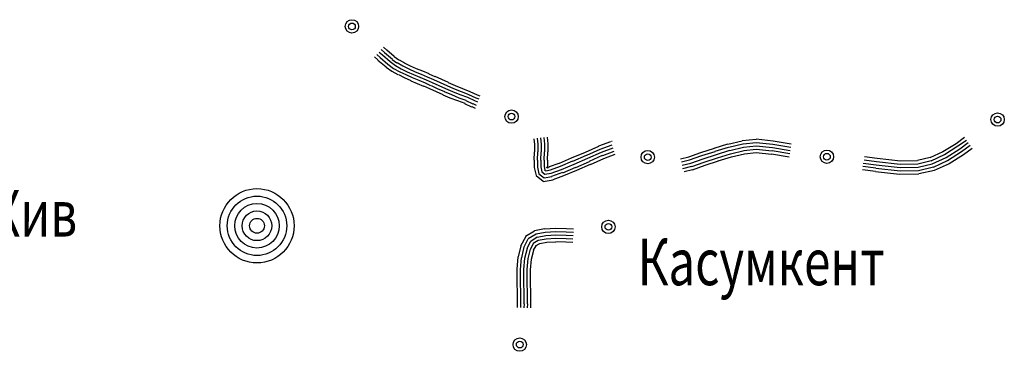
# Model space of a CAD drawing. Extents: x 8672911 to 8696628, y 4735202 to 4739388.
# Drawn here: x 8695343 to 8695421, y 4738330 to 4738356 of the extents above; entities that cross this region are included whole.
import ezdxf

# ---------------------------------------------------------------- set-up
doc = ezdxf.new("R2010")
doc.units = 0
doc.header["$MEASUREMENT"] = 0
doc.linetypes.add('CONTI', pattern=[0])
doc.layers.get('0').update_dxf_attribs({"linetype": 'CONTINUOUS'})
for name, color, linetype in [('NAD_MDEFAULT', 132, 'CONTI'), ('SIT_LDEFAULT', 132, 'CONTI'), ('USLZNDEFAULT', 7, 'CONTI')]:
    doc.layers.add(name, color=color, linetype=linetype)
doc.styles.add('SHRFT', font='TXT', dxfattribs={"width": 0.75})

# ---------------------------------------------------------------- blocks, each defined once
blk = doc.blocks.new('BL_983')
at = {"color": 0}
for radius in [1, 0.8, 0.6, 0.4, 0.2, 0]:
    blk.add_circle((0, 0), radius, dxfattribs=at)

msp = doc.modelspace()

# ---------------------------------------------------------------- linework, layer by layer
at = {"layer": 'SIT_LDEFAULT', "color": 32}
for p, q in [((8695371.633, 4738353.568), (8695371.898, 4738353.333)), ((8695371.81, 4738353.775), (8695372.075, 4738353.539)), ((8695371.987, 4738353.981), (8695372.252, 4738353.745)), ((8695372.075, 4738353.539), (8695372.693, 4738353.009)), ((8695372.163, 4738354.157), (8695372.428, 4738353.922)), ((8695372.252, 4738353.745), (8695372.87, 4738353.215)), ((8695372.428, 4738353.951), (8695373.017, 4738353.451)), ((8695371.457, 4738353.392), (8695371.722, 4738353.156)), ((8695371.722, 4738353.127), (8695372.369, 4738352.597)), ((8695371.898, 4738353.333), (8695372.517, 4738352.803)), ((8695372.517, 4738352.803), (8695372.958, 4738352.479)), ((8695372.693, 4738353.009), (8695373.105, 4738352.715)), ((8695372.84, 4738353.186), (8695373.223, 4738352.921)), ((8695373.017, 4738353.421), (8695373.37, 4738353.156)), ((8695373.105, 4738352.715), (8695373.576, 4738352.45)), ((8695373.253, 4738352.95), (8695373.694, 4738352.685)), ((8695373.4, 4738353.156), (8695373.841, 4738352.921)), ((8695373.694, 4738352.685), (8695374.165, 4738352.45)), ((8695373.812, 4738352.921), (8695374.283, 4738352.685)), ((8695374.283, 4738352.685), (8695374.754, 4738352.479)), ((8695372.369, 4738352.567), (8695372.811, 4738352.244)), ((8695372.811, 4738352.244), (8695373.311, 4738351.979)), ((8695372.958, 4738352.479), (8695373.459, 4738352.214)), ((8695373.341, 4738351.979), (8695373.812, 4738351.743)), ((8695373.459, 4738352.214), (8695373.93, 4738351.979)), ((8695373.576, 4738352.45), (8695374.047, 4738352.214)), ((8695373.93, 4738351.979), (8695374.43, 4738351.743)), ((8695374.047, 4738352.214), (8695374.548, 4738351.979)), ((8695374.165, 4738352.45), (8695374.666, 4738352.214)), ((8695374.548, 4738351.979), (8695375.048, 4738351.773)), ((8695374.666, 4738352.214), (8695375.137, 4738352.008)), ((8695374.754, 4738352.479), (8695375.254, 4738352.273)), ((8695375.137, 4738352.008), (8695375.637, 4738351.802)), ((8695375.254, 4738352.273), (8695375.755, 4738352.067)), ((8695375.755, 4738352.038), (8695376.226, 4738351.831)), ((8695373.812, 4738351.743), (8695374.342, 4738351.508)), ((8695374.342, 4738351.478), (8695374.842, 4738351.272)), ((8695374.43, 4738351.743), (8695374.96, 4738351.537)), ((8695374.842, 4738351.272), (8695375.343, 4738351.066)), ((8695374.96, 4738351.537), (8695375.461, 4738351.331)), ((8695375.048, 4738351.773), (8695375.549, 4738351.567)), ((8695375.461, 4738351.331), (8695375.902, 4738351.125)), ((8695375.549, 4738351.567), (8695376.02, 4738351.36)), ((8695375.637, 4738351.802), (8695376.138, 4738351.596)), ((8695375.932, 4738351.125), (8695376.432, 4738350.889)), ((8695376.02, 4738351.36), (8695376.55, 4738351.125)), ((8695376.138, 4738351.596), (8695376.668, 4738351.36)), ((8695376.226, 4738351.861), (8695376.756, 4738351.625)), ((8695376.55, 4738351.125), (8695377.08, 4738350.889)), ((8695376.668, 4738351.36), (8695377.198, 4738351.125)), ((8695376.756, 4738351.625), (8695377.286, 4738351.39)), ((8695377.198, 4738351.125), (8695377.728, 4738350.889)), ((8695377.286, 4738351.36), (8695377.845, 4738351.125)), ((8695377.845, 4738351.125), (8695378.434, 4738350.889)), ((8695375.343, 4738351.095), (8695375.814, 4738350.889)), ((8695375.814, 4738350.889), (8695376.344, 4738350.654)), ((8695376.344, 4738350.654), (8695376.874, 4738350.418)), ((8695376.432, 4738350.889), (8695376.991, 4738350.654)), ((8695376.874, 4738350.389), (8695377.433, 4738350.153)), ((8695376.962, 4738350.654), (8695377.551, 4738350.418)), ((8695377.08, 4738350.889), (8695377.639, 4738350.654)), ((8695377.551, 4738350.418), (8695378.14, 4738350.153)), ((8695377.639, 4738350.654), (8695378.228, 4738350.418)), ((8695377.728, 4738350.889), (8695378.316, 4738350.654)), ((8695378.228, 4738350.418), (8695378.817, 4738350.183)), ((8695378.316, 4738350.654), (8695378.935, 4738350.418)), ((8695378.434, 4738350.889), (8695379.023, 4738350.654)), ((8695378.905, 4738350.418), (8695379.494, 4738350.153)), ((8695379.023, 4738350.654), (8695379.582, 4738350.389)), ((8695379.582, 4738350.389), (8695379.818, 4738350.301)), ((8695377.433, 4738350.153), (8695378.022, 4738349.918)), ((8695378.022, 4738349.918), (8695378.611, 4738349.712)), ((8695378.14, 4738350.153), (8695378.699, 4738349.947)), ((8695378.581, 4738349.682), (8695379.141, 4738349.417)), ((8695378.699, 4738349.918), (8695379.258, 4738349.653)), ((8695378.817, 4738350.183), (8695379.376, 4738349.918)), ((8695379.258, 4738349.682), (8695379.523, 4738349.565)), ((8695379.376, 4738349.918), (8695379.612, 4738349.83)), ((8695379.494, 4738350.153), (8695379.729, 4738350.065)), ((8695379.17, 4738349.447), (8695379.435, 4738349.329)), ((8695384.087, 4738346.885), (8695384.146, 4738346.444)), ((8695384.146, 4738346.444), (8695384.146, 4738345.855)), ((8695384.352, 4738346.944), (8695384.411, 4738346.473)), ((8695384.411, 4738346.473), (8695384.411, 4738345.855)), ((8695384.617, 4738346.974), (8695384.676, 4738346.473)), ((8695384.676, 4738346.473), (8695384.676, 4738345.855)), ((8695384.882, 4738347.003), (8695384.94, 4738346.473)), ((8695384.94, 4738346.473), (8695384.94, 4738345.855)), ((8695385.147, 4738347.033), (8695385.205, 4738346.503)), ((8695385.205, 4738346.503), (8695385.205, 4738345.855)), ((8695389.239, 4738346.326), (8695390.21, 4738346.679)), ((8695389.357, 4738346.061), (8695390.299, 4738346.414)), ((8695390.24, 4738346.709), (8695390.299, 4738346.709)), ((8695398.395, 4738346.149), (8695399.484, 4738346.503)), ((8695399.484, 4738346.473), (8695400.632, 4738346.738)), ((8695399.573, 4738346.238), (8695400.662, 4738346.503)), ((8695400.632, 4738346.768), (8695401.722, 4738346.856)), ((8695400.691, 4738346.503), (8695401.722, 4738346.591)), ((8695401.722, 4738346.885), (8695403.076, 4738346.738)), ((8695401.722, 4738346.591), (8695403.047, 4738346.473)), ((8695403.047, 4738346.473), (8695404.489, 4738346.238)), ((8695403.076, 4738346.738), (8695404.519, 4738346.503)), ((8695416.53, 4738345.884), (8695417.59, 4738346.532)), ((8695417.59, 4738346.532), (8695418.267, 4738347.033)), ((8695417.737, 4738346.326), (8695418.415, 4738346.797)), ((8695417.885, 4738346.091), (8695418.562, 4738346.591)), ((8695384.116, 4738345.855), (8695384.087, 4738345.207)), ((8695384.381, 4738345.855), (8695384.352, 4738345.207)), ((8695384.646, 4738345.855), (8695384.617, 4738345.207)), ((8695384.911, 4738345.855), (8695384.882, 4738345.207)), ((8695385.176, 4738345.855), (8695385.147, 4738345.207)), ((8695387.09, 4738345.384), (8695388.179, 4738345.826)), ((8695388.179, 4738345.826), (8695389.239, 4738346.297)), ((8695388.297, 4738345.59), (8695389.357, 4738346.061)), ((8695388.385, 4738345.355), (8695389.445, 4738345.826)), ((8695389.445, 4738345.826), (8695390.387, 4738346.179)), ((8695389.563, 4738345.561), (8695390.475, 4738345.914)), ((8695389.651, 4738345.325), (8695390.534, 4738345.678)), ((8695396.393, 4738345.472), (8695397.335, 4738345.796)), ((8695397.335, 4738345.796), (8695398.424, 4738346.149)), ((8695397.423, 4738345.561), (8695398.483, 4738345.884)), ((8695397.512, 4738345.296), (8695398.572, 4738345.649)), ((8695398.483, 4738345.914), (8695399.543, 4738346.238)), ((8695398.572, 4738345.649), (8695399.631, 4738346.002)), ((8695398.66, 4738345.384), (8695399.69, 4738345.708)), ((8695399.631, 4738345.973), (8695400.721, 4738346.238)), ((8695399.69, 4738345.708), (8695400.78, 4738345.973)), ((8695399.779, 4738345.472), (8695400.809, 4738345.708)), ((8695400.721, 4738346.238), (8695401.722, 4738346.326)), ((8695400.75, 4738345.973), (8695401.722, 4738346.061)), ((8695400.809, 4738345.708), (8695401.722, 4738345.796)), ((8695401.722, 4738346.326), (8695403.017, 4738346.208)), ((8695401.722, 4738346.061), (8695402.988, 4738345.943)), ((8695401.722, 4738345.796), (8695402.958, 4738345.678)), ((8695402.958, 4738345.708), (8695404.342, 4738345.472)), ((8695402.988, 4738345.973), (8695404.401, 4738345.737)), ((8695403.017, 4738346.208), (8695404.43, 4738345.973)), ((8695415.529, 4738345.413), (8695416.56, 4738345.884)), ((8695415.618, 4738345.148), (8695416.678, 4738345.649)), ((8695416.678, 4738345.649), (8695417.737, 4738346.326)), ((8695416.795, 4738345.413), (8695417.885, 4738346.091)), ((8695416.913, 4738345.178), (8695418.032, 4738345.884)), ((8695417.031, 4738344.942), (8695418.179, 4738345.649)), ((8695418.032, 4738345.884), (8695418.709, 4738346.385)), ((8695418.179, 4738345.649), (8695418.856, 4738346.149)), ((8695384.116, 4738345.207), (8695384.116, 4738344.618)), ((8695384.381, 4738345.207), (8695384.381, 4738344.648)), ((8695384.646, 4738345.207), (8695384.646, 4738344.677)), ((8695384.911, 4738345.207), (8695384.911, 4738344.707)), ((8695385.176, 4738345.207), (8695385.176, 4738344.736)), ((8695385.323, 4738344.707), (8695386.089, 4738344.972)), ((8695386.118, 4738344.972), (8695387.09, 4738345.384)), ((8695386.206, 4738344.736), (8695387.178, 4738345.148)), ((8695386.295, 4738344.471), (8695387.296, 4738344.883)), ((8695387.178, 4738345.119), (8695388.267, 4738345.59)), ((8695387.296, 4738344.883), (8695388.385, 4738345.355)), ((8695387.414, 4738344.618), (8695388.503, 4738345.09)), ((8695387.502, 4738344.412), (8695388.591, 4738344.883)), ((8695388.503, 4738345.119), (8695389.533, 4738345.59)), ((8695388.591, 4738344.854), (8695389.651, 4738345.325)), ((8695395.716, 4738345.296), (8695396.393, 4738345.472)), ((8695395.804, 4738345.06), (8695396.452, 4738345.237)), ((8695395.863, 4738344.795), (8695396.54, 4738344.972)), ((8695396.452, 4738345.237), (8695397.423, 4738345.561)), ((8695396.54, 4738344.972), (8695397.512, 4738345.296)), ((8695396.628, 4738344.707), (8695397.6, 4738345.031)), ((8695397.6, 4738345.031), (8695398.66, 4738345.384)), ((8695397.688, 4738344.795), (8695398.748, 4738345.148)), ((8695398.719, 4738345.148), (8695399.779, 4738345.472)), ((8695410.23, 4738344.972), (8695411.26, 4738344.825)), ((8695410.289, 4738345.237), (8695411.29, 4738345.09)), ((8695410.318, 4738345.502), (8695411.319, 4738345.355)), ((8695411.29, 4738345.09), (8695413.145, 4738344.883)), ((8695411.319, 4738345.355), (8695413.174, 4738345.148)), ((8695413.145, 4738344.883), (8695414.558, 4738344.913)), ((8695413.174, 4738345.148), (8695414.528, 4738345.178)), ((8695414.528, 4738345.207), (8695415.529, 4738345.443)), ((8695414.558, 4738344.913), (8695415.618, 4738345.178)), ((8695414.587, 4738344.648), (8695415.706, 4738344.913)), ((8695415.706, 4738344.913), (8695416.795, 4738345.413)), ((8695415.794, 4738344.648), (8695416.913, 4738345.178)), ((8695415.883, 4738344.412), (8695417.06, 4738344.942)), ((8695384.116, 4738344.618), (8695384.263, 4738343.971)), ((8695384.381, 4738344.648), (8695384.499, 4738344.118)), ((8695384.499, 4738344.118), (8695384.911, 4738343.794)), ((8695384.646, 4738344.677), (8695384.734, 4738344.265)), ((8695384.734, 4738344.265), (8695384.97, 4738344.089)), ((8695384.911, 4738344.707), (8695384.97, 4738344.412)), ((8695384.94, 4738344.412), (8695385.029, 4738344.354)), ((8695384.97, 4738344.089), (8695385.47, 4738344.177)), ((8695385.029, 4738344.354), (8695385.412, 4738344.442)), ((8695385.205, 4738344.56), (8695385.088, 4738344.618)), ((8695385.117, 4738344.648), (8695385.323, 4738344.677)), ((8695385.176, 4738344.736), (8695385.205, 4738344.56)), ((8695385.412, 4738344.442), (8695386.206, 4738344.736)), ((8695385.47, 4738344.177), (8695386.295, 4738344.471)), ((8695385.529, 4738343.941), (8695386.383, 4738344.236)), ((8695386.383, 4738344.206), (8695387.414, 4738344.648)), ((8695386.471, 4738343.971), (8695387.502, 4738344.412)), ((8695395.922, 4738344.53), (8695396.628, 4738344.736)), ((8695396.01, 4738344.295), (8695396.687, 4738344.471)), ((8695396.687, 4738344.442), (8695397.688, 4738344.795)), ((8695410.171, 4738344.471), (8695411.202, 4738344.324)), ((8695410.201, 4738344.736), (8695411.231, 4738344.589)), ((8695411.202, 4738344.295), (8695413.115, 4738344.089)), ((8695411.231, 4738344.56), (8695413.145, 4738344.354)), ((8695411.26, 4738344.825), (8695413.145, 4738344.618)), ((8695413.115, 4738344.089), (8695414.646, 4738344.118)), ((8695413.145, 4738344.618), (8695414.587, 4738344.648)), ((8695413.145, 4738344.354), (8695414.617, 4738344.383)), ((8695414.617, 4738344.383), (8695415.794, 4738344.677)), ((8695414.646, 4738344.147), (8695415.883, 4738344.412)), ((8695384.263, 4738343.971), (8695384.823, 4738343.529)), ((8695384.823, 4738343.5), (8695385.618, 4738343.647)), ((8695384.911, 4738343.794), (8695385.529, 4738343.912)), ((8695385.618, 4738343.676), (8695386.471, 4738343.971)), ((8695383.439, 4738339.172), (8695384.146, 4738339.584)), ((8695384.146, 4738339.614), (8695384.94, 4738339.79)), ((8695384.263, 4738339.349), (8695384.999, 4738339.496)), ((8695384.94, 4738339.761), (8695385.824, 4738339.82)), ((8695384.999, 4738339.496), (8695385.824, 4738339.555)), ((8695385.824, 4738339.82), (8695386.677, 4738339.79)), ((8695385.824, 4738339.555), (8695386.648, 4738339.525)), ((8695386.648, 4738339.525), (8695387.237, 4738339.496)), ((8695386.677, 4738339.79), (8695387.237, 4738339.761)), ((8695383.056, 4738338.407), (8695383.468, 4738339.172)), ((8695383.321, 4738338.318), (8695383.645, 4738338.966)), ((8695383.557, 4738338.23), (8695383.851, 4738338.789)), ((8695383.645, 4738338.995), (8695384.263, 4738339.349)), ((8695383.851, 4738338.789), (8695384.352, 4738339.113)), ((8695384.028, 4738338.613), (8695384.44, 4738338.848)), ((8695384.352, 4738339.084), (8695385.029, 4738339.231)), ((8695384.44, 4738338.848), (8695385.058, 4738338.966)), ((8695384.558, 4738338.583), (8695385.117, 4738338.701)), ((8695385.029, 4738339.231), (8695385.824, 4738339.29)), ((8695385.058, 4738338.966), (8695385.824, 4738339.025)), ((8695385.117, 4738338.701), (8695385.824, 4738338.73)), ((8695385.824, 4738339.29), (8695386.648, 4738339.26)), ((8695385.824, 4738339.025), (8695386.648, 4738338.995)), ((8695385.824, 4738338.76), (8695386.619, 4738338.73)), ((8695386.619, 4738338.73), (8695387.178, 4738338.701)), ((8695386.648, 4738339.26), (8695387.207, 4738339.231)), ((8695386.648, 4738338.995), (8695387.178, 4738338.966)), ((8695382.88, 4738337.523), (8695383.086, 4738338.407)), ((8695383.145, 4738337.464), (8695383.321, 4738338.318)), ((8695383.38, 4738337.435), (8695383.586, 4738338.23)), ((8695383.645, 4738337.406), (8695383.822, 4738338.142)), ((8695383.822, 4738338.142), (8695384.057, 4738338.583)), ((8695383.91, 4738337.347), (8695384.087, 4738338.053)), ((8695384.057, 4738338.053), (8695384.263, 4738338.407)), ((8695384.234, 4738338.407), (8695384.558, 4738338.583)), ((8695382.762, 4738336.552), (8695382.85, 4738337.523)), ((8695383.027, 4738336.522), (8695383.115, 4738337.464)), ((8695383.292, 4738336.522), (8695383.38, 4738337.435)), ((8695383.557, 4738336.522), (8695383.645, 4738337.406)), ((8695383.822, 4738336.493), (8695383.91, 4738337.347)), ((8695382.762, 4738335.551), (8695382.762, 4738336.552)), ((8695383.027, 4738335.551), (8695383.027, 4738336.522)), ((8695383.292, 4738335.551), (8695383.292, 4738336.522)), ((8695383.557, 4738335.551), (8695383.557, 4738336.522)), ((8695383.822, 4738335.551), (8695383.822, 4738336.493)), ((8695382.791, 4738334.609), (8695382.762, 4738335.551)), ((8695383.056, 4738334.609), (8695383.027, 4738335.551)), ((8695383.321, 4738334.609), (8695383.292, 4738335.551)), ((8695383.586, 4738334.609), (8695383.557, 4738335.551)), ((8695383.851, 4738334.609), (8695383.822, 4738335.551)), ((8695382.791, 4738333.814), (8695382.791, 4738334.609)), ((8695383.056, 4738333.814), (8695383.056, 4738334.609)), ((8695383.321, 4738333.814), (8695383.321, 4738334.609)), ((8695383.586, 4738333.814), (8695383.586, 4738334.609)), ((8695383.851, 4738333.814), (8695383.851, 4738334.609)), ((8695382.791, 4738333.519), (8695382.791, 4738333.814)), ((8695383.056, 4738333.519), (8695383.056, 4738333.814)), ((8695383.321, 4738333.49), (8695383.351, 4738333.814)), ((8695383.586, 4738333.49), (8695383.616, 4738333.814)), ((8695383.851, 4738333.49), (8695383.851, 4738333.814))]:
    msp.add_line(p, q, dxfattribs=at)
for centre, radius in [((8695369.661, 4738355.806), 0.53), ((8695369.661, 4738355.806), 0.265), ((8695382.32, 4738348.652), 0.53), ((8695382.32, 4738348.652), 0.265), ((8695420.888, 4738348.416), 0.53), ((8695420.888, 4738348.416), 0.53), ((8695420.888, 4738348.416), 0.265), ((8695420.888, 4738348.416), 0.265), ((8695393.125, 4738345.443), 0.53), ((8695393.125, 4738345.443), 0.265), ((8695407.345, 4738345.472), 0.53), ((8695407.345, 4738345.472), 0.265), ((8695390.004, 4738339.908), 0.53), ((8695390.004, 4738339.908), 0.265), ((8695382.968, 4738330.575), 0.53), ((8695382.968, 4738330.575), 0.265)]:
    msp.add_circle(centre, radius, dxfattribs=at)

# ---------------------------------------------------------------- block references
at = {"layer": 'USLZNDEFAULT', "color": 172, "xscale": 2.944071900099516, "yscale": 2.944071899983101, "zscale": 2.9440719}
msp.add_blockref('BL_983', (8695362.124, 4738339.996), dxfattribs=at)

# ---------------------------------------------------------------- texts
at = {"layer": 'NAD_MDEFAULT', "color": 172, "style": 'SHRFT', "width": 0.75}
for s, p in [('Хив', (8695341.192, 4738339.143)), ('Касумкент', (8695392.33, 4738335.286))]:
    msp.add_text(s, height=3.6801, dxfattribs=at).set_placement(p)

doc.saveas('drawing.dxf')
